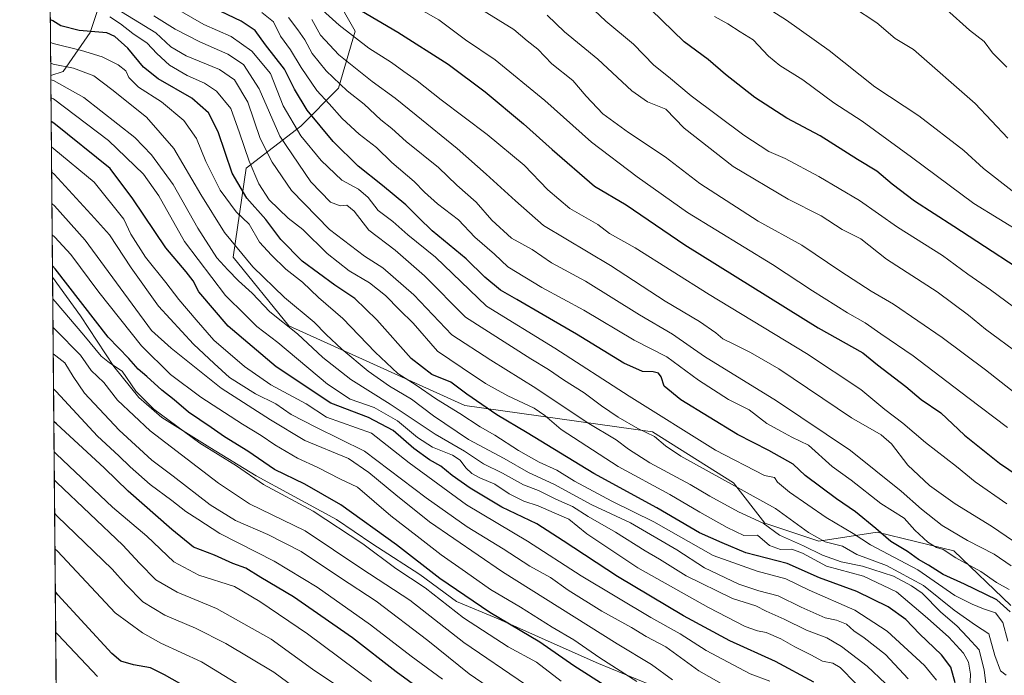
# Model space of a CAD drawing. Units: metres. Extents: x 559753 to 563188, y 4721750 to 4724093.
# Drawn here: x 559753 to 560083, y 4722647 to 4722867 of the extents above; entities that cross this region are included whole.
import ezdxf
from ezdxf.enums import TextEntityAlignment as Align

# ---------------------------------------------------------------- set-up
doc = ezdxf.new("R2010")
doc.units = ezdxf.units.M
doc.header["$MEASUREMENT"] = 0
for name, color, linetype, lineweight in [('Arbolado forestal CxS', 92, 'Continuous', 0), ('Comarca CxS', 21, 'Continuous', 0), ('Comunidad Autónoma CxS', 142, 'Continuous', 0), ('Curva de nivel maestra', 30, 'Continuous', 30), ('Curva de nivel normal', 30, 'Continuous', 0), ('Entidad de ámbito territorial', 7, 'Continuous', 0), ('Entidad de ámbito territorial CxS', 92, 'Continuous', 0), ('Espacio natural protegido CxS', 121, 'Continuous', 0), ('Municipio CxS', 4, 'Continuous', 0), ('Provincia CxS', 1, 'Continuous', 0), ('Texto cartográfico', 7, 'Continuous', 0)]:
    doc.layers.add(name, color=color, linetype=linetype, lineweight=lineweight)
doc.styles.add('Style-Arial', font='txt')

# ---------------------------------------------------------------- blocks, each defined once
blk = doc.blocks.new('*U6')
at = {"layer": 'Arbolado forestal CxS', "color": 92, "linetype": 'Continuous', "lineweight": 0}
for points in [[(560085.2852999996, 4722670.017899999, 747.3019999999962), (560066.1501000002, 4722688.349500001, 743.1794999999984), (560040.4764999999, 4722694.562899999, 750.3735000000015), (560020.8712999999, 4722691.547300001, 761.1658000000026), (560002.7751000002, 4722697.579700001, 763.7458000000044), (559992.2182999998, 4722711.151900001, 758.9887000000017), (559965.0022999998, 4722728.2323, 758.7397000000057), (559902.0950999996, 4722737.125299999, 777.1595999999992), (559843.0403000005, 4722763.860500001, 788.8102999999975), (559824.3942999998, 4722786.9429, 786.5271000000066), (559828.6986999996, 4722816.8201, 772.0166000000027), (559847.0478999997, 4722830.8815, 753.693299999999), (559859.6873000005, 4722843.646500001, 740.8463000000047), (559865.3123000005, 4722862.730699999, 728.5736000000034), (559852.0909000002, 4722886.0119, 722.031799999997)], [(559782.0510999998, 4722879.4889, 758.3102999999975), (559776.3141000001, 4722862.265900001, 774.2010000000009), (559767.3267000001, 4722849.194499999, 785.7341000000015), (559763.1805999996, 4722847.875200001, 787.4352000000072), (559759.2516999999, 4723303.8991, 631.9922999999981)]]:
    blk.add_polyline3d(points, dxfattribs=at)
blk = doc.blocks.new('*U11')
at = {"layer": 'Espacio natural protegido CxS', "color": 121, "linetype": 'Continuous', "lineweight": 0, "flags": 128}
blk.add_lwpolyline([(559772.6400004514, 4721749.919982744), (559763.7636976814, 4722780.190173724), (559759.2395999989, 4723305.295499999)], dxfattribs=at)

msp = doc.modelspace()

# ---------------------------------------------------------------- linework, layer by layer
at = {"layer": 'Arbolado forestal CxS', "color": 92, "linetype": 'Continuous', "lineweight": 0, "extrusion": (-0.003683130716092399, 0.4275492594879331, 0.903984549237125), "elevation": 2017900.260006408, "flags": 128}
msp.add_lwpolyline([(-600425.9593293944, -4264527.488316645), (-600425.9593293944, -4264726.663823114)], dxfattribs=at)
at = {"layer": 'Arbolado forestal CxS', "color": 92, "linetype": 'Continuous', "lineweight": 0, "extrusion": (-0.003530239528489604, 0.409721159907819, 0.9122039840587536), "elevation": 1933792.912915357, "flags": 128}
msp.add_lwpolyline([(-600433.8958108994, -4303055.536741759), (-600433.8958108994, -4303318.672524555)], dxfattribs=at)
at = {"layer": 'Arbolado forestal CxS', "color": 92, "linetype": 'Continuous', "lineweight": 0}
for points in [[(559852.0909000002, 4722886.0119, 722.031799999997), (559865.3123000005, 4722862.730699999, 728.5736000000034), (559859.6873000005, 4722843.646500001, 740.8463000000047), (559847.0478999997, 4722830.8815, 753.693299999999), (559828.6986999996, 4722816.8201, 772.0166000000027), (559824.3942999998, 4722786.9429, 786.5271000000066), (559843.0403000005, 4722763.860500001, 788.8102999999975), (559902.0950999996, 4722737.125299999, 777.1595999999992), (559965.0022999998, 4722728.2323, 758.7397000000057), (559992.2182999998, 4722711.151900001, 758.9887000000017), (560002.7751000002, 4722697.579700001, 763.7458000000044), (560020.8712999999, 4722691.547300001, 761.1658000000026), (560040.4764999999, 4722694.562899999, 750.3735000000015), (560066.1501000002, 4722688.349500001, 743.1794999999984), (560085.2852999996, 4722670.017899999, 747.3019999999962)], [(560085.2852999996, 4722670.017899999, 747.3019999999962), (560066.1501000002, 4722688.349500001, 743.1794999999984), (560040.4764999999, 4722694.562899999, 750.3735000000015), (560020.8712999999, 4722691.547300001, 761.1658000000026), (560002.7751000002, 4722697.579700001, 763.7458000000044), (559992.2182999998, 4722711.151900001, 758.9887000000017), (559965.0022999998, 4722728.2323, 758.7397000000057), (559902.0950999996, 4722737.125299999, 777.1595999999992), (559843.0403000005, 4722763.860500001, 788.8102999999975), (559824.3942999998, 4722786.9429, 786.5271000000066), (559828.6986999996, 4722816.8201, 772.0166000000027), (559847.0478999997, 4722830.8815, 753.693299999999), (559859.6873000005, 4722843.646500001, 740.8463000000047), (559865.3123000005, 4722862.730699999, 728.5736000000034), (559852.0909000002, 4722886.0119, 722.031799999997)], [(559767.9574999996, 4722293.412699999, 874.2621999999974), (559766.6627000002, 4722443.7073, 909.9094999999943), (559787.2324999999, 4722451.3575, 903.5874999999943), (559835.5647, 4722454.7039, 890.5170999999974), (559866.0099, 4722450.001499999, 882.3420000000042), (559911.3995000003, 4722454.203700001, 874.4198000000034), (559927.3702999996, 4722458.4055, 873.2312999999995), (559946.7024999997, 4722453.362299999, 870.7988000000041), (559965.1946999999, 4722458.4045, 869.4725000000036), (559982.0060999999, 4722486.1439, 869.3484000000027), (559993.1873000005, 4722500.551700001, 866.215400000001), (559993.9112999998, 4722520.939099999, 860.6738000000041), (559978.0537, 4722535.850099999, 860.8680000000023), (559953.8009000003, 4722547.2315, 863.7284999999974), (559911.0027000001, 4722563.4343, 871.0148000000045), (559875.4787, 4722568.627900001, 876.8093999999984), (559835.4259000003, 4722578.2437, 885.5688999999984), (559798.1003000002, 4722577.101299999, 893.7084000000032), (559765.5228000004, 4722576.009199999, 900.8133999999991), (559763.1805999996, 4722847.875200001, 787.4352000000072), (559767.3267000001, 4722849.194499999, 785.7341000000015), (559776.3141000001, 4722862.265900001, 774.2010000000009), (559782.0510999998, 4722879.4889, 758.3102999999975)], [(559782.0510999998, 4722879.4889, 758.3102999999975), (559776.3141000001, 4722862.265900001, 774.2010000000009), (559767.3267000001, 4722849.194499999, 785.7341000000015), (559763.1805999996, 4722847.875200001, 787.4352000000072)]]:
    msp.add_polyline3d(points, dxfattribs=at)
at = {"layer": 'Comarca CxS', "color": 21, "linetype": 'Continuous', "lineweight": 0, "flags": 128}
msp.add_lwpolyline([(560332.7161000003, 4721754.8572), (559772.6400004514, 4721749.919982744), (559763.7636976814, 4722780.190173724), (559759.2395999989, 4723305.295499999), (559758.8733999999, 4723347.805900001), (559758.7378000005, 4723363.550100001), (559757.6165999998, 4723493.686899999), (559754.7503000011, 4723826.378300001), (559753.1541000004, 4724011.644999999), (559752.7100004501, 4724063.18998272), (560280.8102999998, 4724067.852999999), (563167.340000477, 4724093.339982722), (563170.865884294, 4723706.04357758), (563188.4000004769, 4721780.029982745), (561655.9583038699, 4721766.521475272)], close=True, dxfattribs=at)
at = {"layer": 'Comunidad Autónoma CxS', "color": 142, "linetype": 'Continuous', "lineweight": 0, "flags": 128}
msp.add_lwpolyline([(560332.7161000003, 4721754.8572), (559772.6400004514, 4721749.919982744), (559763.7636976814, 4722780.190173724), (559759.2395999989, 4723305.295499999), (559758.8733999999, 4723347.805900001), (559758.7378000005, 4723363.550100001), (559757.6165999998, 4723493.686899999), (559754.7503000011, 4723826.378300001), (559753.1541000004, 4724011.644999999), (559752.7100004501, 4724063.18998272), (560280.8102999998, 4724067.852999999), (563167.340000477, 4724093.339982722), (563170.865884294, 4723706.04357758), (563188.4000004769, 4721780.029982745), (561655.9583038699, 4721766.521475272)], close=True, dxfattribs=at)
at = {"layer": 'Curva de nivel maestra', "color": 30, "linetype": 'Continuous', "lineweight": 30, "flags": 128}
for points, elevation in [([(560085.0099999999, 4722667.840100001), (560080.5599999996, 4722671.840100001), (560069.7699999996, 4722677.190099999), (560062.5700000003, 4722680.340100001), (560057.6200000001, 4722683.5701), (560054.2999999998, 4722685.460100001), (560050.6100000005, 4722688.100099999), (560044.9800000004, 4722691.420100001), (560040.0099999999, 4722695.770099999), (560033.1600000003, 4722701.450099999), (560026.7300000004, 4722705.800100001), (560016.3099999996, 4722713.6601), (560012.2100000001, 4722717.370100001), (560004.1200000001, 4722721.950099999), (559993.5199999996, 4722727.360099999), (559974.5, 4722738.960100001), (559968.9500000002, 4722743.610099999), (559967.9600000001, 4722746.720100001), (559967.0300000003, 4722747.940099999), (559965.2100000001, 4722748.380100001), (559961.6799999997, 4722748.5101), (559955.4600000001, 4722751.290100001), (559939.5899999999, 4722761.090100001), (559928.3399999999, 4722767.5001), (559919.54, 4722772.7401), (559914.04, 4722775.8101), (559908.75, 4722780.2301), (559902.5, 4722786.340100001), (559891.1200000001, 4722795.700099999), (559886.6900000004, 4722800.140100001), (559882.2400000002, 4722804.420100001), (559874.5, 4722811.0001), (559866.2300000004, 4722817.4001), (559857.8399999999, 4722825.770099999), (559849.1399999997, 4722836.2501), (559844.9500000002, 4722843.3201), (559841.5800000001, 4722850.040100001), (559835.2000000002, 4722858.120100001), (559831.7599999999, 4722863.0001), (559827.0199999996, 4722866.1601), (559815.4600000001, 4722871.620100001)], 750), ([(559865.4800000004, 4722870.6601), (559879.6299999999, 4722862.470100001), (559896.4699999997, 4722851.640100001), (559908.9100000003, 4722842.420100001), (559921.7100000001, 4722831.670100001), (559931.3899999997, 4722823.0701), (559945.5300000003, 4722810.7501), (559956.25, 4722804.420100001), (559975.8700000001, 4722791.040100001), (560020.6399999997, 4722763.140100001), (560035.6500000004, 4722754.8201), (560040.5800000001, 4722750.7501), (560050.0300000003, 4722743.520099999), (560055.2400000002, 4722739.1501), (560061.79, 4722734.690099999), (560069.7000000002, 4722727.190099999), (560081.5099999999, 4722717.7401), (560090.5599999996, 4722711.640100001)], 725), ([(560097.3499999996, 4722776.860099999), (560066.1299999999, 4722797.1801), (560052.9699999997, 4722805.6601), (560045.5099999999, 4722811.360099999), (560040.3499999996, 4722815.7301), (560033.8099999996, 4722819.670100001), (560021.2599999999, 4722827.610099999), (560010.1399999997, 4722833.530099999), (559999.3399999999, 4722840.460100001), (559989.5700000003, 4722848.190099999), (559983.7000000002, 4722853.2401), (559975.6200000001, 4722859.140100001), (559964.5099999999, 4722870.030099999)], 700), ([(560066.5700000003, 4722644.0601), (560065.1699999999, 4722649.3301), (560062.04, 4722653.370100001), (560054.5800000001, 4722660.420100001), (560050, 4722665.2401), (560044.0999999996, 4722669.550100001), (560033.6500000004, 4722674.720100001), (560021.0700000003, 4722679.2301), (560010.1799999997, 4722684.0601), (559996.3200000003, 4722687.700099999), (559988.4699999997, 4722691.020099999), (559980.8600000005, 4722694.360099999), (559966.5300000003, 4722702.7401), (559945.3099999996, 4722714.3201), (559923.0300000003, 4722727.9001), (559912.8200000003, 4722733.9801), (559902.75, 4722740.9101), (559897.4000000004, 4722744.9001), (559891.0099999999, 4722747.5101), (559884.0599999996, 4722752.9001), (559872.4900000002, 4722765.840100001), (559865.1500000004, 4722773.030099999), (559858.4500000002, 4722777.470100001), (559847.4699999997, 4722785.5601), (559840.3200000003, 4722792.800100001), (559835.2699999996, 4722799.5601), (559828.9800000004, 4722806.700099999), (559824.0300000003, 4722815.100099999), (559819.2999999998, 4722828.920100001), (559816.0800000001, 4722835.3301), (559810.5099999999, 4722840.2401), (559799.2199999997, 4722846.790100001), (559794.2599999999, 4722850.6601), (559789, 4722857.040100001), (559784.5800000001, 4722861.0101), (559781.9800000004, 4722862.210100001), (559772.6200000001, 4722862.9301), (559766.5599999996, 4722864.540100001), (559763.8399999999, 4722866.2501), (559763.0198999997, 4722866.522500001)], 775), ([(560019.1399999997, 4722644.300100001), (560006.2699999996, 4722651.220100001), (559990.9800000004, 4722658.110099999), (559975.4600000001, 4722666.5001), (559953.29, 4722679.7301), (559935.0800000001, 4722691.690099999), (559926.2400000002, 4722697.4001), (559914.5099999999, 4722703.0101), (559903.8399999999, 4722709.3301), (559897.8499999996, 4722713.600099999), (559894.04, 4722716.7501), (559890.2000000002, 4722718.890100001), (559884.9400000004, 4722722.720100001), (559878, 4722728.7501), (559869.7100000001, 4722733.090100001), (559857.0999999996, 4722737.9001), (559838.7300000004, 4722750.0801), (559822.6399999997, 4722763.7401), (559812.7800000003, 4722775.2501), (559810.9600000001, 4722778.9301), (559808.6200000001, 4722782.0001), (559801.6900000004, 4722790.030099999), (559790.7100000001, 4722806.5101), (559783.1200000001, 4722816.620100001), (559764.1399999997, 4722831.920100001), (559763.3134000005, 4722832.460000001)], 800), ([(559962.6399999997, 4722634.440099999), (559938.6100000005, 4722649.770099999), (559927.2300000004, 4722657.720100001), (559910.4500000002, 4722667.610099999), (559893.6500000004, 4722679.0601), (559879.1299999999, 4722690.360099999), (559860.5099999999, 4722703.7301), (559848.3499999996, 4722710.6801), (559838.2599999999, 4722715.6601), (559829.2100000001, 4722721.800100001), (559821.4500000002, 4722726.620100001), (559816.9400000004, 4722729.780099999), (559809.3600000005, 4722734.860099999), (559804.5599999996, 4722739.0601), (559800.4299999997, 4722742.270099999), (559795.3600000005, 4722746.8301), (559792.4800000004, 4722749.270099999), (559789.29, 4722752.840100001), (559782.4299999997, 4722760.040100001), (559764.5599999996, 4722783.0001), (559763.7313000001, 4722783.954100001)], 825), ([(559891.4500000002, 4722638.610099999), (559879.0800000001, 4722647.710100001), (559864.4299999997, 4722659.110099999), (559844.5499999998, 4722672.850099999), (559833.5800000001, 4722679.360099999), (559828.54, 4722682.460100001), (559824.2800000003, 4722684.0601), (559818.0700000003, 4722686.9101), (559811.0800000001, 4722689.610099999), (559803.7599999999, 4722695.540100001), (559789.0999999996, 4722708.370100001), (559781.1399999997, 4722716.130100001), (559765.0099999999, 4722730.970100001), (559764.1814000001, 4722731.704500001)], 850), ([(559813.3899999997, 4722639.9001), (559801.29, 4722646.6601), (559796.6100000005, 4722649.0101), (559790.8899999997, 4722650.040100001), (559786.6600000003, 4722651.280099999), (559783.5800000001, 4722653.880100001), (559765.5, 4722673.520099999), (559764.6739999996, 4722674.5261)], 875)]:
    msp.add_lwpolyline(points, dxfattribs=dict(at, elevation=elevation))
at = {"layer": 'Curva de nivel normal', "color": 30, "linetype": 'Continuous', "lineweight": 0, "flags": 128}
for points, elevation in [([(559847.6699999999, 4722875.870100001), (559859.8799999999, 4722864.7301), (559869.8099999996, 4722857.0801), (559877.5, 4722852.2501), (559881.5999999996, 4722849.270099999), (559886.0999999996, 4722846.130100001), (559894.1600000003, 4722839.670100001), (559909.6100000005, 4722828.120100001), (559921.9800000004, 4722817.8201), (559929.9299999997, 4722809.460100001), (559937.2999999998, 4722803.2401), (559946.6500000004, 4722797.9001), (559950.5999999996, 4722794.790100001), (559959.1799999997, 4722790.0801), (559984.0999999996, 4722774.390100001), (560016.7199999997, 4722754.590100001), (560034.9000000004, 4722742.530099999), (560043, 4722735.7601), (560049, 4722731.1801), (560056.6299999999, 4722724.710100001), (560066.9900000002, 4722716.630100001), (560073.3099999996, 4722711.470100001), (560083.9699999997, 4722704.130100001)], 730), ([(560084.1100000005, 4722729.780099999), (560070.8200000003, 4722739.7501), (560052.4900000002, 4722753.800100001), (560041.6500000004, 4722761.210100001), (560036.4500000002, 4722764.880100001), (560030.4400000004, 4722768.2601), (560018.7199999997, 4722775.600099999), (560005.2699999996, 4722784.390100001), (559976.8300000001, 4722801.920100001), (559959.9400000004, 4722813.9101), (559944.5199999996, 4722825.460100001), (559928.9600000001, 4722839.530099999), (559912.2000000002, 4722853.1501), (559902.2999999998, 4722859.8201), (559893.3799999999, 4722866.5601), (559881.0099999999, 4722873.630100001)], 720), ([(560085.7300000004, 4722809.130100001), (560076.1200000001, 4722816.630100001), (560069.4800000004, 4722822.6501), (560054.3600000005, 4722834.340100001), (560039.6500000004, 4722844.050100001), (560024.3399999999, 4722856.3201), (560009.9800000004, 4722866.4901), (559997.8200000003, 4722874.300100001)], 690), ([(560077.04, 4722643.0601), (560076.3600000005, 4722648.2401), (560074.6100000005, 4722655.110099999), (560070.7400000002, 4722659.390100001), (560067.1100000005, 4722663.210100001), (560061.75, 4722667.7301), (560055.54, 4722674.1601), (560051.9199999999, 4722676.5801), (560045.8499999996, 4722679.880100001), (560035.54, 4722683.1801), (560028.3499999996, 4722684.6801), (560022.0899999999, 4722686.9001), (560015.7000000002, 4722690.040100001), (560007.5999999996, 4722693.5601), (560002.1799999997, 4722697.590100001), (559993.9000000004, 4722701.4001), (559984.2300000004, 4722706.6501), (559977.7199999997, 4722710.550100001), (559964.1399999997, 4722717.870100001), (559956.9500000002, 4722722.4801), (559952.8899999997, 4722725.600099999), (559943.1399999997, 4722731.390100001), (559925.8399999999, 4722742.9101), (559910.75, 4722752.300100001), (559897.7199999997, 4722760.880100001), (559884.9600000001, 4722774.2401), (559874.5199999996, 4722783.280099999), (559868.3499999996, 4722787.200099999), (559856.7000000002, 4722796.210100001), (559843.8600000005, 4722809.220100001), (559837.4199999999, 4722818.8301), (559833.4400000004, 4722826.770099999), (559829.2400000002, 4722838.920100001), (559824.8300000001, 4722846.450099999), (559819.7199999997, 4722849.940099999), (559808.5999999996, 4722854.5001), (559803.4699999997, 4722857.540100001), (559798.3600000005, 4722862.200099999), (559783.4299999997, 4722871.380100001)], 765), ([(560084.2599999999, 4722658.020099999), (560082.6200000001, 4722664.300100001), (560080.0800000001, 4722667.530099999), (560076.0800000001, 4722668.880100001), (560072.3499999996, 4722670.420100001), (560066.4699999997, 4722673.290100001), (560054.0700000003, 4722681.920100001), (560038.2000000002, 4722690.360099999), (560032.4100000003, 4722694.100099999), (560023.2599999999, 4722699.550100001), (560011.0099999999, 4722708.0001), (560007.0099999999, 4722711.360099999), (560006.0300000003, 4722712.970100001), (560002.6299999999, 4722713.6501), (559986.2300000004, 4722722.130100001), (559957.1699999999, 4722740.2601), (559932.2199999997, 4722756.340100001), (559909.3899999997, 4722770.450099999), (559892.2699999996, 4722786.9301), (559882.9800000004, 4722794.370100001), (559877.9500000002, 4722798.8201), (559872.9600000001, 4722802.520099999), (559869.6200000001, 4722806.870100001), (559866.4299999997, 4722809.7501), (559860.7599999999, 4722812.700099999), (559853.9100000003, 4722819.360099999), (559847.0599999996, 4722827.640100001), (559841.1699999999, 4722837.7401), (559836.9000000004, 4722848.5001), (559830.5899999999, 4722856.0001), (559823.6399999997, 4722860.920100001), (559814.54, 4722865.030099999), (559804.2000000002, 4722870.960100001)], 755), ([(560088.8300000001, 4722739.600099999), (560076.8300000001, 4722749.0601), (560062.2199999997, 4722759.940099999), (560045.8899999997, 4722771.1601), (560038.4600000001, 4722775.520099999), (560028.2400000002, 4722782.0801), (560015.1299999999, 4722790.970100001), (560000.5099999999, 4722799.020099999), (559980.9400000004, 4722811.610099999), (559969.29, 4722820.540100001), (559956.9600000001, 4722828.720100001), (559948.4299999997, 4722835.040100001), (559942.7699999996, 4722840.940099999), (559938.2699999996, 4722846.200099999), (559931.2599999999, 4722851.780099999), (559926.5999999996, 4722856.710100001), (559922.9800000004, 4722859.540100001), (559918.5599999996, 4722863.3201), (559908.04, 4722869.7501)], 715), ([(560086.2199999997, 4722770.2401), (560078.4600000001, 4722775.940099999), (560070.8600000005, 4722781.1501), (560062.3600000005, 4722787.470100001), (560047.2300000004, 4722796.940099999), (560034.4600000001, 4722805.870100001), (560020.8200000003, 4722813.970100001), (560009.5099999999, 4722819.960100001), (560004.0800000001, 4722822.360099999), (559995.6399999997, 4722827.860099999), (559978.0499999998, 4722841.040100001), (559970.3799999999, 4722847.420100001), (559965.4600000001, 4722851.360099999), (559958.6100000005, 4722858.340100001), (559949.4000000004, 4722866.1601), (559943.5499999998, 4722871.620100001)], 705), ([(560084.2400000002, 4722826.8101), (560073.29, 4722838.460100001), (560052.6200000001, 4722856.610099999), (560046.4900000002, 4722860.300100001), (560040.29, 4722865.5101), (560032.1500000004, 4722870.880100001)], 685), ([(560083.9800000004, 4722850.640100001), (560079.1299999999, 4722855.4301), (560076.3200000003, 4722859.2601), (560071.4600000001, 4722863.040100001), (560063.6699999999, 4722870.0001)], 680), ([(559782.9800000004, 4722867.530099999), (559786.5, 4722865.2601), (559790.6900000004, 4722861.9801), (559795.4800000004, 4722858.7601), (559798.7400000002, 4722855.210100001), (559803.0199999996, 4722851.340100001), (559808.8700000001, 4722847.850099999), (559814.7599999999, 4722845.340100001), (559818.7300000004, 4722842.590100001), (559823.5899999999, 4722836.8201), (559826.4900000002, 4722828.6801), (559829.7000000002, 4722819.140100001), (559832.9600000001, 4722811.540100001), (559836.3799999999, 4722806.1601), (559842.7999999998, 4722799.9801), (559847.6699999999, 4722796.1801), (559855.9000000004, 4722788.0801), (559863.25, 4722782.280099999), (559870.0599999996, 4722778.3101), (559875.4299999997, 4722774.020099999), (559880.1500000004, 4722769.2501), (559884.7300000004, 4722764.800100001), (559892.9000000004, 4722755.4001), (559901.2100000001, 4722749.710100001), (559909.0199999996, 4722744.520099999), (559916.4699999997, 4722740.300100001), (559925.3600000005, 4722736.200099999), (559928.9299999997, 4722733.720100001), (559934.3600000005, 4722729.050100001), (559953.5599999996, 4722716.590100001), (559970.8200000003, 4722707.2301), (559980.9500000002, 4722701.270099999), (559990.0599999996, 4722696.200099999), (559995.7300000004, 4722693.4901), (560000.3200000003, 4722693.5701), (560004.3300000001, 4722690.1501), (560007.9500000002, 4722688.800100001), (560011.8200000003, 4722688.860099999), (560015.4000000004, 4722687.600099999), (560023.4400000004, 4722683.1601), (560035.8399999999, 4722679.780099999), (560046.9500000002, 4722674.590100001), (560057.2699999996, 4722665.7601), (560064.4600000001, 4722659.360099999), (560069.3399999999, 4722653.9801), (560071.1200000001, 4722650.940099999), (560071.7300000004, 4722646.940099999), (560071.5599999996, 4722641.8301)], 770), ([(560083.7199999997, 4722646.5801), (560081.7699999996, 4722648.0001), (560079.8899999997, 4722653.2501), (560077.9000000004, 4722660.4301), (560073.4500000002, 4722663.380100001), (560066.2199999997, 4722668.380100001), (560055.9199999999, 4722676.7401), (560043.5599999996, 4722683.390100001), (560033.6500000004, 4722687.1501), (560028.7800000003, 4722689.9301), (560022.9600000001, 4722691.390100001), (560017.3600000005, 4722694.5001), (560006.2699999996, 4722702.590100001), (559974.5700000003, 4722720.0601), (559969.3499999996, 4722723.540100001), (559965.7199999997, 4722726.690099999), (559960.1699999999, 4722729.4001), (559953.4800000004, 4722733.1501), (559947.9199999999, 4722736.970100001), (559942.1500000004, 4722741.4101), (559935.1399999997, 4722745.700099999), (559930.1100000005, 4722749.2301), (559924.2000000002, 4722752.7301), (559902.2400000002, 4722766.7401), (559888.5800000001, 4722780.6801), (559878.6900000004, 4722789.2301), (559869.9100000003, 4722796.0101), (559864.9600000001, 4722802.390100001), (559862.4600000001, 4722804.4001), (559860.2800000003, 4722804.170100001), (559857.0300000003, 4722805.3201), (559850.4000000004, 4722812.1801), (559840.0199999996, 4722827.460100001), (559833.0499999998, 4722843.440099999), (559827.7599999999, 4722851.520099999), (559822.5899999999, 4722855.0801), (559813.1200000001, 4722859.200099999), (559804.8300000001, 4722863.390100001), (559797.7599999999, 4722867.9001)], 760), ([(560084.7100000001, 4722675.370100001), (560080.4900000002, 4722677.670100001), (560075.2199999997, 4722681.380100001), (560066.7800000003, 4722685.940099999), (560062.5999999996, 4722688.7401), (560060.29, 4722689.440099999), (560057.3700000001, 4722691.200099999), (560053.0300000003, 4722695.210100001), (560049.5, 4722699.3301), (560041.6399999997, 4722704.1801), (560031.6900000004, 4722712.0601), (560025.3300000001, 4722716.640100001), (560017.4400000004, 4722723.770099999), (560011.8399999999, 4722726.4801), (560008.1500000004, 4722728.440099999), (560003.4299999997, 4722731.120100001), (559997.5, 4722735.6601), (559990.5899999999, 4722739.090100001), (559980.4500000002, 4722745.610099999), (559969.8899999997, 4722753.390100001), (559958.8399999999, 4722759.020099999), (559941.9600000001, 4722769.120100001), (559927.9000000004, 4722776.690099999), (559916.5, 4722783.700099999), (559912.0099999999, 4722787.850099999), (559905.4199999999, 4722793.590100001), (559899.9699999997, 4722799.4801), (559892.9400000004, 4722804.780099999), (559888.5, 4722808.6801), (559885.0800000001, 4722812.2501), (559877.5300000003, 4722818.710100001), (559872.4500000002, 4722823.720100001), (559866.5700000003, 4722828.1601), (559860.9400000004, 4722833.4801), (559856.54, 4722838.420100001), (559852.3799999999, 4722842.800100001), (559847.0999999996, 4722850.5701), (559843.6200000001, 4722856.450099999), (559840.2699999996, 4722861.120100001), (559837.8799999999, 4722865.880100001), (559833.9100000003, 4722869.020099999)], 745), ([(560085.4000000004, 4722683.2401), (560079.6699999999, 4722687.2501), (560070.7000000002, 4722691.840100001), (560062.29, 4722696.870100001), (560055.2599999999, 4722702.3201), (560048.5199999996, 4722708.340100001), (560031.4500000002, 4722722.0001), (560006.6299999999, 4722738.6801), (559982.5199999996, 4722753.600099999), (559971.7699999996, 4722761.030099999), (559960.7199999997, 4722767.4901), (559942.5199999996, 4722778.8201), (559931.2000000002, 4722784.9801), (559924.6900000004, 4722789.460100001), (559917.75, 4722793.2601), (559911.1600000003, 4722799.340100001), (559905.8600000005, 4722805.380100001), (559899.4100000003, 4722811.0701), (559893.2699999996, 4722817.0001), (559882.4100000003, 4722825.670100001), (559877.5300000003, 4722830.130100001), (559873.8899999997, 4722833.030099999), (559868.2599999999, 4722838.2601), (559862.5599999996, 4722842.7401), (559855.54, 4722849.4001), (559850.8399999999, 4722855.2501), (559848.3700000001, 4722859.870100001), (559846.0499999998, 4722863.190099999), (559842.9600000001, 4722867.340100001)], 740), ([(560088.5899999999, 4722689.880100001), (560078.7999999998, 4722696.630100001), (560066.6200000001, 4722704.130100001), (560058.0199999996, 4722710.2301), (560050.7199999997, 4722717.110099999), (560045.1900000004, 4722724.220100001), (560041.7800000003, 4722727.2601), (560031.7599999999, 4722732.9801), (560007.4100000003, 4722749.440099999), (559997.9400000004, 4722754.870100001), (559992.1399999997, 4722757.840100001), (559988.6600000003, 4722759.440099999), (559986.2400000002, 4722761.520099999), (559980.7999999998, 4722765.2501), (559969.3399999999, 4722772.1801), (559950.9400000004, 4722784.090100001), (559928.4699999997, 4722797.5601), (559919.0300000003, 4722805.850099999), (559909.2199999997, 4722814.7401), (559899.5099999999, 4722823.360099999), (559885.6900000004, 4722834.530099999), (559878.75, 4722840.2601), (559870.9600000001, 4722845.880100001), (559859.8300000001, 4722854.860099999), (559853.6799999997, 4722861.360099999), (559850.75, 4722866.6801)], 735), ([(560088.2599999999, 4722754.2301), (560076.7300000004, 4722762.7601), (560071.1100000005, 4722767.460100001), (560060.54, 4722775.2401), (560043.6100000005, 4722786.220100001), (560034.9400000004, 4722793.0001), (560028.6600000003, 4722796.1601), (560021.5999999996, 4722800.770099999), (560010.5099999999, 4722806.350099999), (559992.0999999996, 4722817.280099999), (559975.6799999997, 4722830.1801), (559969.4800000004, 4722836.620100001), (559963.3499999996, 4722839.0701), (559958.1399999997, 4722842.7401), (559946.6699999999, 4722853.360099999), (559935.4900000002, 4722862.5701), (559929.7400000002, 4722868.1601)], 710), ([(560106.4400000004, 4722784.350099999), (560072.8099999996, 4722804.960100001), (560051.9400000004, 4722820.450099999), (560035.3799999999, 4722832.550100001), (560025.9400000004, 4722838.7301), (560015.4400000004, 4722846.420100001), (560007.7999999998, 4722851.2601), (560003.9600000001, 4722854.390100001), (559998.7999999998, 4722859.8301), (559994.4400000004, 4722862.4801), (559990.3600000005, 4722865.2401), (559985.8399999999, 4722867.710100001)], 695), ([(560060.3399999999, 4722644.940099999), (560056.3200000003, 4722649.840100001), (560043.8200000003, 4722661.3201), (560032.9100000003, 4722668.4001), (560017.6100000005, 4722675.110099999), (560009.7599999999, 4722678.940099999), (560000.1100000005, 4722681.5001), (559985.3799999999, 4722686.780099999), (559965.5, 4722698.100099999), (559951.4100000003, 4722705.0101), (559938.8899999997, 4722711.720100001), (559932.9299999997, 4722715.420100001), (559926.9800000004, 4722718.140100001), (559920.1200000001, 4722721.950099999), (559912.1900000004, 4722727.110099999), (559907.2199999997, 4722729.940099999), (559900.3600000005, 4722734.450099999), (559892.6200000001, 4722739.2601), (559885.7199999997, 4722743.970100001), (559879.6200000001, 4722747.870100001), (559872.0300000003, 4722755.040100001), (559861.1900000004, 4722766.3201), (559853.0099999999, 4722773.3101), (559847.6500000004, 4722778.5101), (559842, 4722782.850099999), (559837.1500000004, 4722787.5801), (559833.1200000001, 4722791.970100001), (559829.7100000001, 4722797.950099999), (559825.3799999999, 4722802.120100001), (559820.0199999996, 4722809.340100001), (559815.1900000004, 4722819.040100001), (559812.0499999998, 4722826.7601), (559807.75, 4722832.720100001), (559800.2999999998, 4722838.9801), (559792.5300000003, 4722843.950099999), (559789.29, 4722847.1501), (559788.2999999998, 4722849.4101), (559785.7999999998, 4722851.4901), (559780.4299999997, 4722854.1501), (559773.4500000002, 4722856.290100001), (559763.9100000003, 4722858.640100001), (559763.0851999996, 4722858.938100001)], 780.0000000000001), ([(560050.8600000005, 4722645.4001), (560043.1699999999, 4722653.5101), (560036.0199999996, 4722659.1801), (560032.5800000001, 4722661.5001), (560030.1200000001, 4722663.6801), (560026.7599999999, 4722665.020099999), (560023.0099999999, 4722665.840100001), (560014.9699999997, 4722669.460100001), (560007.1799999997, 4722673.2601), (560000.7199999997, 4722674.880100001), (559994.0599999996, 4722677.140100001), (559982.5099999999, 4722682.620100001), (559973.2000000002, 4722688.670100001), (559957.7000000002, 4722697.720100001), (559944.6500000004, 4722703.8201), (559931.8799999999, 4722710.700099999), (559923.4800000004, 4722714.640100001), (559915.2599999999, 4722719.270099999), (559903.3300000001, 4722725.7301), (559891.5999999996, 4722733.640100001), (559884.1299999999, 4722739.210100001), (559876.7800000003, 4722743.640100001), (559869.6799999997, 4722748.590100001), (559860.8200000003, 4722755.9801), (559855.54, 4722760.970100001), (559851.5, 4722765.090100001), (559841.54, 4722773.4001), (559830.9100000003, 4722783.610099999), (559821.4500000002, 4722795.200099999), (559813.4600000001, 4722807.880100001), (559804.4400000004, 4722823.3201), (559795.2400000002, 4722833.870100001), (559783.5999999996, 4722843.140100001), (559777.5999999996, 4722847.710100001), (559770.8099999996, 4722850.3201), (559763.9699999997, 4722851.700099999), (559763.1448999997, 4722852.018200001)], 785), ([(560043.2000000002, 4722643.7601), (560037.0199999996, 4722649.600099999), (560028.5099999999, 4722656.2301), (560023.4900000002, 4722659.120100001), (560016.7300000004, 4722661.6501), (560009.1699999999, 4722665.440099999), (560003.1900000004, 4722668.130100001), (559999.7100000001, 4722669.840100001), (559991.8399999999, 4722672.3301), (559976.3700000001, 4722679.9001), (559967.4100000003, 4722685.540100001), (559962.6299999999, 4722688.3101), (559952.5999999996, 4722694.5801), (559943.4100000003, 4722699.860099999), (559938.1799999997, 4722703.1601), (559932.5800000001, 4722705.700099999), (559926.7999999998, 4722708.5601), (559921.7699999996, 4722710.4901), (559914.75, 4722714.4101), (559908.3399999999, 4722717.520099999), (559901.9199999999, 4722721.7501), (559892.1200000001, 4722727.540100001), (559877.0499999998, 4722737.5701), (559863.8300000001, 4722745.840100001), (559854.4299999997, 4722753.270099999), (559845.9500000002, 4722761.140100001), (559836.6900000004, 4722768.520099999), (559830.6699999999, 4722774.7601), (559826.1200000001, 4722778.9001), (559822.5300000003, 4722782.6801), (559818.9000000004, 4722786.630100001), (559812.5199999996, 4722796.600099999), (559804.2100000001, 4722811.340100001), (559796.9600000001, 4722821.290100001), (559791.3200000003, 4722827.050100001), (559774.2800000003, 4722840.460100001), (559764.0199999996, 4722846.140100001), (559763.1925999997, 4722846.473200001)], 790), ([(560033.2800000003, 4722643.770099999), (560028, 4722649.170100001), (560025.5199999996, 4722650.6801), (560022.0899999999, 4722651.2501), (560018.1600000003, 4722653.460100001), (560012.8099999996, 4722656.0701), (560008.1299999999, 4722658.7601), (560003.2000000002, 4722660.940099999), (560000.3099999996, 4722661.470100001), (559996.1500000004, 4722662.9801), (559983.7800000003, 4722669.280099999), (559960.1100000005, 4722682.600099999), (559943.0199999996, 4722694.040100001), (559937, 4722698.9101), (559932.04, 4722701.130100001), (559926.6399999997, 4722703.4101), (559921.8499999996, 4722705.0101), (559916.9900000002, 4722707.4801), (559912.1799999997, 4722710.720100001), (559907.1100000005, 4722712.8201), (559904.4400000004, 4722714.3101), (559902.4299999997, 4722716.1501), (559900.54, 4722718.800100001), (559897.9100000003, 4722720.4101), (559891.25, 4722723.0801), (559886.1699999999, 4722726.3301), (559879.4299999997, 4722731.9301), (559871.6100000005, 4722736.440099999), (559863.6100000005, 4722739.290100001), (559856.0099999999, 4722744.300100001), (559839.2999999998, 4722758.2601), (559832.29, 4722763.620100001), (559828.3499999996, 4722767.5001), (559821.8200000003, 4722774.0701), (559807.9600000001, 4722792.1501), (559799.3799999999, 4722807.4301), (559794.25, 4722814.8101), (559782.5300000003, 4722826.040100001), (559764.0700000003, 4722839.9901), (559763.2448000005, 4722840.414799999)], 795), ([(560004.4000000004, 4722644.630100001), (559997.8600000005, 4722647.0601), (559983.04, 4722654.9001), (559974.29, 4722660.450099999), (559964.4600000001, 4722665.960100001), (559941.1500000004, 4722679.9801), (559923.0999999996, 4722691.600099999), (559902.6500000004, 4722703.8101), (559883.3799999999, 4722717.880100001), (559870.7000000002, 4722727.860099999), (559855.7100000001, 4722733.220100001), (559848.7800000003, 4722737.620100001), (559837.0099999999, 4722744.0601), (559828.0999999996, 4722750.2501), (559817.8799999999, 4722759.0601), (559811.9100000003, 4722765.8301), (559806.0800000001, 4722772.6801), (559801.7400000002, 4722778.440099999), (559794.8700000001, 4722786.890100001), (559790.04, 4722794.590100001), (559787.6699999999, 4722799.630100001), (559777.6900000004, 4722812.040100001), (559764.2100000001, 4722823.2601), (559763.3870000001, 4722823.915200001)], 805), ([(559991.4600000001, 4722641.870100001), (559980.54, 4722648.0101), (559969.54, 4722656.090100001), (559962.9299999997, 4722659.610099999), (559957.9800000004, 4722662.5801), (559948.04, 4722668.100099999), (559936.7699999996, 4722675.1801), (559930.7599999999, 4722679.3301), (559923.8799999999, 4722683.2301), (559914.9500000002, 4722688.950099999), (559902.8099999996, 4722696.3301), (559889.1500000004, 4722706.1601), (559868.4500000002, 4722721.7601), (559852.0499999998, 4722729.800100001), (559843.7999999998, 4722734.110099999), (559838.6200000001, 4722737.640100001), (559831.79, 4722741.0601), (559823.1600000003, 4722746.520099999), (559817.9500000002, 4722751.2501), (559811.0800000001, 4722757.710100001), (559799.3399999999, 4722770.440099999), (559790.0700000003, 4722783.270099999), (559782.8200000003, 4722794.360099999), (559777.8200000003, 4722799.940099999), (559764.29, 4722814.720100001), (559763.4605, 4722815.380000001)], 810), ([(559971.7400000002, 4722645.050100001), (559964.75, 4722650.220100001), (559953.1799999997, 4722657.1601), (559914.7199999997, 4722681.290100001), (559890.2599999999, 4722698.090100001), (559878.9100000003, 4722707.140100001), (559869.9000000004, 4722714.6501), (559863.0599999996, 4722719.290100001), (559848.3899999997, 4722725.3101), (559836.8399999999, 4722732.3301), (559820.3200000003, 4722742.880100001), (559803.4900000002, 4722756.350099999), (559796.9600000001, 4722762.3301), (559774.6500000004, 4722792.6501), (559764.3799999999, 4722804.0801), (559763.5515000002, 4722804.8222)], 815), ([(559959.75, 4722644.460100001), (559947.4000000004, 4722652.360099999), (559938.6100000005, 4722658.440099999), (559931.4000000004, 4722662.6601), (559920.7599999999, 4722669.380100001), (559910.7100000001, 4722675.390100001), (559902.3399999999, 4722681.300100001), (559894.1100000005, 4722686.970100001), (559886.0999999996, 4722693.2601), (559877.25, 4722700.040100001), (559866.0700000003, 4722709.670100001), (559860.1600000003, 4722712.460100001), (559852.7599999999, 4722716.2601), (559845.9299999997, 4722719.4801), (559838.29, 4722723.880100001), (559833.7199999997, 4722727.050100001), (559827.5, 4722730.800100001), (559813.4400000004, 4722739.950099999), (559803.3200000003, 4722747.550100001), (559793.5499999998, 4722757.190099999), (559779.2800000003, 4722775.140100001), (559769.9100000003, 4722787.7601), (559764.4699999997, 4722793.620100001), (559763.6412000004, 4722794.410800001)], 820.0000000000001), ([(559934.3600000005, 4722644.530099999), (559926.1399999997, 4722650.9801), (559916.5700000003, 4722656.0701), (559901.6600000003, 4722665.8201), (559888.7599999999, 4722675.920100001), (559878.8700000001, 4722682.370100001), (559867.7999999998, 4722690.630100001), (559851.1500000004, 4722701.6601), (559834.54, 4722710.630100001), (559825.4199999999, 4722716.890100001), (559813.1799999997, 4722724.5001), (559797.7000000002, 4722735.860099999), (559791.7300000004, 4722741.9001), (559787.0599999996, 4722748.600099999), (559782.8499999996, 4722751.390100001), (559780, 4722753.6601), (559774.25, 4722760.700099999), (559764.6600000003, 4722772.0101), (559763.8266000003, 4722772.888699999)], 830), ([(559922.4500000002, 4722643.5101), (559901.7699999996, 4722657.610099999), (559883.6600000003, 4722671.7601), (559867.5199999996, 4722682.290100001), (559848.5199999996, 4722695.030099999), (559829.8600000005, 4722704.0601), (559819.4400000004, 4722711.0101), (559796.54, 4722728.620100001), (559785.4900000002, 4722738.940099999), (559780.9400000004, 4722744.800100001), (559776.6799999997, 4722748.860099999), (559773.0800000001, 4722754.0001), (559764.7400000002, 4722762.4801), (559763.9093000004, 4722763.288899999)], 835), ([(559912.4100000003, 4722640.9901), (559903.5, 4722646.9901), (559889.6500000004, 4722658.210100001), (559872.3200000003, 4722671.440099999), (559860.4000000004, 4722679.2301), (559847.1500000004, 4722688.0801), (559835.9900000002, 4722693.860099999), (559825.1200000001, 4722698.530099999), (559816.6399999997, 4722703.7501), (559804.25, 4722713.4101), (559797, 4722718.7501), (559786.0800000001, 4722728.880100001), (559774.5, 4722741.280099999), (559770.6100000005, 4722746.8101), (559767.8899999997, 4722751.4001), (559764.8099999996, 4722753.7601), (559763.9855000004, 4722754.440199999)], 840), ([(559894.6299999999, 4722645.2401), (559884.1200000001, 4722653.0101), (559870.4600000001, 4722663.5001), (559852.4800000004, 4722676.130100001), (559838.1500000004, 4722684.9001), (559819.8399999999, 4722694.1601), (559812.4500000002, 4722698.960100001), (559808.4299999997, 4722701.5101), (559803.7599999999, 4722705.1801), (559796.4900000002, 4722710.610099999), (559789.7400000002, 4722716.530099999), (559785.9800000004, 4722720.220100001), (559778.8099999996, 4722726.840100001), (559764.9199999999, 4722741.780099999), (559764.0869000005, 4722742.6735)], 845), ([(559870.75, 4722644.4801), (559849.3300000001, 4722660.470100001), (559833.3099999996, 4722671.3301), (559824.7599999999, 4722676.3101), (559812.7699999996, 4722680.120100001), (559804.4800000004, 4722684.6601), (559795.3600000005, 4722693.200099999), (559783.8399999999, 4722702.9301), (559765.0999999996, 4722720.7601), (559764.2688999996, 4722721.5527)], 855), ([(559861.8600000005, 4722641.3101), (559850.9600000001, 4722648.6601), (559837.0499999998, 4722658.6601), (559818.7199999997, 4722668.970100001), (559805.5800000001, 4722674.460100001), (559798.4299999997, 4722678.620100001), (559792.8700000001, 4722684.200099999), (559787.2800000003, 4722690.270099999), (559765.1799999997, 4722711.290100001), (559764.3509000001, 4722712.029899999)], 860), ([(559849.0300000003, 4722639.470100001), (559837.9900000002, 4722647.5701), (559821.9100000003, 4722657.2501), (559811.6600000003, 4722662.4101), (559801.3600000005, 4722666.7301), (559794.0700000003, 4722671.2501), (559788.3700000001, 4722676.9801), (559783.6900000004, 4722682.1801), (559765.2800000003, 4722699.940099999), (559764.4468, 4722700.899599999)], 865), ([(559834.7800000003, 4722638.2301), (559813.7400000002, 4722651.110099999), (559800.0499999998, 4722657.390100001), (559793.9199999999, 4722660.800100001), (559784.7000000002, 4722667.5701), (559765.3799999999, 4722688.210100001), (559764.5488999998, 4722689.047499999)], 870), ([(559778.8099999996, 4722646.100099999), (559765.6200000001, 4722660.090100001), (559764.7911, 4722660.941000001)], 880)]:
    msp.add_lwpolyline(points, dxfattribs=dict(at, elevation=elevation))
at = {"layer": 'Entidad de ámbito territorial', "color": 7, "linetype": 'Continuous', "lineweight": 0, "flags": 128}
msp.add_lwpolyline([(559964.4139999985, 4722643.318999998), (559946.8679999998, 4722650.535999999), (559933.0079999993, 4722656.615), (559913.2989999983, 4722665.482000001), (559899.311999999, 4722671.306000001), (559886.9719999987, 4722680.437999999), (559872.7699999987, 4722689.577999999), (559870.8179999999, 4722690.834000003), (559858.9890000002, 4722698.823), (559843.6009999984, 4722707.188), (559832.0279999983, 4722713.525), (559816.5109999981, 4722723.032000001), (559800.3569999993, 4722733.048000001), (559792.722, 4722739.772999999), (559784.3209999992, 4722750.181), (559773.1109999997, 4722767.193000002), (559763.7636976823, 4722780.190173725)], dxfattribs=at)
msp.add_lwpolyline([(559964.4139999985, 4722643.318999998), (559946.8679999998, 4722650.535999999), (559933.0079999993, 4722656.615), (559913.2989999983, 4722665.482000001), (559899.311999999, 4722671.306000001), (559886.9719999987, 4722680.437999999), (559872.7699999987, 4722689.577999999), (559870.8179999999, 4722690.834000003), (559858.9890000002, 4722698.823), (559843.6009999984, 4722707.188), (559832.0279999983, 4722713.525), (559816.5109999981, 4722723.032000001), (559800.3569999993, 4722733.048000001), (559792.722, 4722739.772999999), (559784.3209999992, 4722750.181), (559773.1109999997, 4722767.193000002), (559763.7636976823, 4722780.190173725)], dxfattribs=at)
at = {"layer": 'Entidad de ámbito territorial CxS', "color": 92, "linetype": 'Continuous', "lineweight": 0, "flags": 128}
for points in [[(559964.4139999998, 4722643.318999999), (559946.8679999987, 4722650.536), (559933.0080000006, 4722656.614999999), (559913.2989999995, 4722665.482), (559899.3120000004, 4722671.306), (559886.972, 4722680.437999999), (559872.77, 4722689.578000001), (559870.8179999989, 4722690.834000002), (559858.9889999991, 4722698.823000001), (559843.6009999998, 4722707.187999999), (559832.0279999997, 4722713.524999999), (559816.5109999992, 4722723.032000001), (559800.3570000005, 4722733.048000001), (559792.721999999, 4722739.772999999), (559784.3210000005, 4722750.181), (559773.1109999988, 4722767.193000001), (559763.7636976814, 4722780.190173724), (559759.2395999989, 4723305.295499999)], [(559772.6400004514, 4721749.919982744), (559763.7636976814, 4722780.190173724), (559773.1109999988, 4722767.193000001), (559784.3210000005, 4722750.181), (559792.721999999, 4722739.772999999), (559800.3570000005, 4722733.048000001), (559816.5109999992, 4722723.032000001), (559832.0279999997, 4722713.524999999), (559843.6009999998, 4722707.187999999), (559858.9889999991, 4722698.823000001), (559870.8179999989, 4722690.834000002), (559872.77, 4722689.578000001), (559886.972, 4722680.437999999), (559899.3120000004, 4722671.306), (559913.2989999995, 4722665.482), (559933.0080000006, 4722656.614999999), (559946.8679999987, 4722650.536), (559964.4139999998, 4722643.318999999)]]:
    msp.add_lwpolyline(points, dxfattribs=at)
at = {"layer": 'Municipio CxS', "color": 4, "linetype": 'Continuous', "lineweight": 0, "flags": 128}
msp.add_lwpolyline([(560332.7161000003, 4721754.8572), (559772.6400004514, 4721749.919982744), (559763.7636976814, 4722780.190173724), (559759.2395999989, 4723305.295499999), (559758.8733999999, 4723347.805900001), (559758.7378000005, 4723363.550100001), (559757.6165999998, 4723493.686899999), (559754.7503000011, 4723826.378300001), (559753.1541000004, 4724011.644999999), (559752.7100004501, 4724063.18998272), (560280.8102999998, 4724067.852999999), (563167.340000477, 4724093.339982722), (563170.865884294, 4723706.04357758), (563188.4000004769, 4721780.029982745), (561655.9583038699, 4721766.521475272)], close=True, dxfattribs=at)
at = {"layer": 'Provincia CxS', "color": 1, "linetype": 'Continuous', "lineweight": 0, "flags": 128}
msp.add_lwpolyline([(560332.7161000003, 4721754.8572), (559772.6400004514, 4721749.919982744), (559763.7636976814, 4722780.190173724), (559759.2395999989, 4723305.295499999), (559758.8733999999, 4723347.805900001), (559758.7378000005, 4723363.550100001), (559757.6165999998, 4723493.686899999), (559754.7503000011, 4723826.378300001), (559753.1541000004, 4724011.644999999), (559752.7100004501, 4724063.18998272), (560280.8102999998, 4724067.852999999), (563167.340000477, 4724093.339982722), (563170.865884294, 4723706.04357758), (563188.4000004769, 4721780.029982745), (561655.9583038699, 4721766.521475272)], close=True, dxfattribs=at)

# ---------------------------------------------------------------- block references
at = {"layer": 'Arbolado forestal CxS', "color": 92, "linetype": 'Continuous', "lineweight": 0}
msp.add_blockref('*U6', (0, 0), dxfattribs=at)
at = {"layer": 'Espacio natural protegido CxS', "color": 121, "linetype": 'Continuous', "lineweight": 0}
msp.add_blockref('*U11', (0, 0), dxfattribs=at)

# ---------------------------------------------------------------- texts
at = {"layer": 'Texto cartográfico', "color": 7, "linetype": 'Continuous', "lineweight": 0, "style": 'Style-Arial'}
msp.add_text('Camino de Debajo de la Peña', height=8, rotation=333.2299559388775, dxfattribs=at).set_placement((560146.0764926441, 4722857.841790137), align=Align.MIDDLE_CENTER)

doc.saveas('drawing.dxf')
